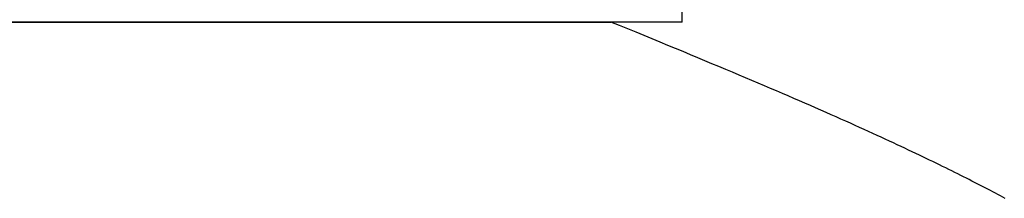
# Model space of a CAD drawing. Extents: x 0 to 45.8, y -1.1 to 62.2.
# Drawn here: x 20.5 to 20.5, y 13.5 to 13.5 of the extents above; entities that cross this region are included whole.
import ezdxf

# ---------------------------------------------------------------- set-up
doc = ezdxf.new("R2010")
doc.units = 0
doc.header["$MEASUREMENT"] = 0
doc.layers.get('0').update_dxf_attribs({"linetype": 'CONTINUOUS'})
doc.layers.add('Object', color=7, linetype='CONTINUOUS', lineweight=30)
doc.layers.add('OBJECT DETAIL', color=254, linetype='CONTINUOUS', lineweight=25)

# ---------------------------------------------------------------- blocks, each defined once
blk = doc.blocks.new('GLSTOP')
for p, q in [((-0.40096, 0.134007), (-0.401093, 0.133937)), ((-0.40096, 0.134007), (-0.401093, 0.133937)), ((-0.400827, 0.134076), (-0.40096, 0.134007)), ((-0.400827, 0.134076), (-0.40096, 0.134007)), ((-0.400696, 0.134145), (-0.400827, 0.134076)), ((-0.400696, 0.134145), (-0.400827, 0.134076)), ((-0.400566, 0.134214), (-0.400696, 0.134145)), ((-0.400566, 0.134214), (-0.400696, 0.134145)), ((-0.400437, 0.134282), (-0.400566, 0.134214)), ((-0.400437, 0.134282), (-0.400566, 0.134214)), ((-0.400309, 0.13435), (-0.400437, 0.134282)), ((-0.400309, 0.13435), (-0.400437, 0.134282)), ((-0.401923, 0.133507), (-0.402066, 0.133433)), ((-0.401923, 0.133507), (-0.402066, 0.133433)), ((-0.401781, 0.13358), (-0.401923, 0.133507)), ((-0.401781, 0.13358), (-0.401923, 0.133507)), ((-0.40164, 0.133653), (-0.401781, 0.13358)), ((-0.40164, 0.133653), (-0.401781, 0.13358)), ((-0.401501, 0.133725), (-0.40164, 0.133653)), ((-0.401501, 0.133725), (-0.40164, 0.133653)), ((-0.401364, 0.133796), (-0.401501, 0.133725)), ((-0.401364, 0.133796), (-0.401501, 0.133725)), ((-0.401228, 0.133867), (-0.401364, 0.133796)), ((-0.401228, 0.133867), (-0.401364, 0.133796)), ((-0.401093, 0.133937), (-0.401228, 0.133867)), ((-0.401093, 0.133937), (-0.401228, 0.133867)), ((-0.402968, 0.132977), (-0.403125, 0.132899)), ((-0.402968, 0.132977), (-0.403125, 0.132899)), ((-0.402813, 0.133055), (-0.402968, 0.132977)), ((-0.402813, 0.133055), (-0.402968, 0.132977)), ((-0.402659, 0.133132), (-0.402813, 0.133055)), ((-0.402659, 0.133132), (-0.402813, 0.133055)), ((-0.402508, 0.133209), (-0.402659, 0.133132)), ((-0.402508, 0.133209), (-0.402659, 0.133132)), ((-0.402359, 0.133284), (-0.402508, 0.133209)), ((-0.402359, 0.133284), (-0.402508, 0.133209)), ((-0.402212, 0.133359), (-0.402359, 0.133284)), ((-0.402212, 0.133359), (-0.402359, 0.133284)), ((-0.402066, 0.133433), (-0.402212, 0.133359)), ((-0.402066, 0.133433), (-0.402212, 0.133359)), ((-0.403949, 0.132492), (-0.404121, 0.132408)), ((-0.403949, 0.132492), (-0.404121, 0.132408)), ((-0.403779, 0.132575), (-0.403949, 0.132492)), ((-0.403779, 0.132575), (-0.403949, 0.132492)), ((-0.403612, 0.132658), (-0.403779, 0.132575)), ((-0.403612, 0.132658), (-0.403779, 0.132575)), ((-0.403447, 0.132739), (-0.403612, 0.132658)), ((-0.403447, 0.132739), (-0.403612, 0.132658)), ((-0.403285, 0.132819), (-0.403447, 0.132739)), ((-0.403285, 0.132819), (-0.403447, 0.132739)), ((-0.403125, 0.132899), (-0.403285, 0.132819)), ((-0.403125, 0.132899), (-0.403285, 0.132819)), ((-0.405024, 0.131973), (-0.405214, 0.131883)), ((-0.405024, 0.131973), (-0.405214, 0.131883)), ((-0.404838, 0.132062), (-0.405024, 0.131973)), ((-0.404838, 0.132062), (-0.405024, 0.131973)), ((-0.404654, 0.13215), (-0.404838, 0.132062)), ((-0.404654, 0.13215), (-0.404838, 0.132062)), ((-0.404473, 0.132237), (-0.404654, 0.13215)), ((-0.404473, 0.132237), (-0.404654, 0.13215)), ((-0.404296, 0.132323), (-0.404473, 0.132237)), ((-0.404296, 0.132323), (-0.404473, 0.132237)), ((-0.404121, 0.132408), (-0.404296, 0.132323)), ((-0.404121, 0.132408), (-0.404296, 0.132323)), ((-0.40621, 0.131414), (-0.406419, 0.131317)), ((-0.40621, 0.131414), (-0.406419, 0.131317)), ((-0.406004, 0.13151), (-0.40621, 0.131414)), ((-0.406004, 0.13151), (-0.40621, 0.131414)), ((-0.405801, 0.131605), (-0.406004, 0.13151)), ((-0.405801, 0.131605), (-0.406004, 0.13151)), ((-0.405602, 0.131699), (-0.405801, 0.131605)), ((-0.405602, 0.131699), (-0.405801, 0.131605)), ((-0.405406, 0.131792), (-0.405602, 0.131699)), ((-0.405406, 0.131792), (-0.405602, 0.131699)), ((-0.405214, 0.131883), (-0.405406, 0.131792)), ((-0.405214, 0.131883), (-0.405406, 0.131792)), ((-0.407294, 0.130914), (-0.407522, 0.13081)), ((-0.407294, 0.130914), (-0.407522, 0.13081)), ((-0.40707, 0.131017), (-0.407294, 0.130914)), ((-0.40707, 0.131017), (-0.407294, 0.130914)), ((-0.406849, 0.131118), (-0.40707, 0.131017)), ((-0.406849, 0.131118), (-0.40707, 0.131017)), ((-0.406633, 0.131218), (-0.406849, 0.131118)), ((-0.406633, 0.131218), (-0.406849, 0.131118)), ((-0.406419, 0.131317), (-0.406633, 0.131218)), ((-0.406419, 0.131317), (-0.406633, 0.131218)), ((-0.408475, 0.130379), (-0.408723, 0.130267)), ((-0.408475, 0.130379), (-0.408723, 0.130267)), ((-0.40823, 0.130489), (-0.408475, 0.130379)), ((-0.40823, 0.130489), (-0.408475, 0.130379)), ((-0.40799, 0.130597), (-0.40823, 0.130489)), ((-0.40799, 0.130597), (-0.40823, 0.130489)), ((-0.407754, 0.130704), (-0.40799, 0.130597)), ((-0.407754, 0.130704), (-0.40799, 0.130597)), ((-0.407522, 0.13081), (-0.407754, 0.130704)), ((-0.407522, 0.13081), (-0.407754, 0.130704)), ((-0.409495, 0.129924), (-0.409761, 0.129806)), ((-0.409495, 0.129924), (-0.409761, 0.129806)), ((-0.409233, 0.13004), (-0.409495, 0.129924)), ((-0.409233, 0.13004), (-0.409495, 0.129924)), ((-0.408976, 0.130154), (-0.409233, 0.13004)), ((-0.408976, 0.130154), (-0.409233, 0.13004)), ((-0.408723, 0.130267), (-0.408976, 0.130154)), ((-0.408723, 0.130267), (-0.408976, 0.130154)), ((-0.410873, 0.129318), (-0.411163, 0.129191)), ((-0.410873, 0.129318), (-0.411163, 0.129191)), ((-0.410588, 0.129442), (-0.410873, 0.129318)), ((-0.410588, 0.129442), (-0.410873, 0.129318)), ((-0.410308, 0.129565), (-0.410588, 0.129442)), ((-0.410308, 0.129565), (-0.410588, 0.129442)), ((-0.410032, 0.129686), (-0.410308, 0.129565)), ((-0.410032, 0.129686), (-0.410308, 0.129565)), ((-0.409761, 0.129806), (-0.410032, 0.129686)), ((-0.409761, 0.129806), (-0.410032, 0.129686)), ((-0.412063, 0.128802), (-0.412373, 0.128668)), ((-0.412063, 0.128802), (-0.412373, 0.128668)), ((-0.411758, 0.128933), (-0.412063, 0.128802)), ((-0.411758, 0.128933), (-0.412063, 0.128802)), ((-0.411458, 0.129063), (-0.411758, 0.128933)), ((-0.411458, 0.129063), (-0.411758, 0.128933)), ((-0.411163, 0.129191), (-0.411458, 0.129063)), ((-0.411163, 0.129191), (-0.411458, 0.129063)), ((-0.413009, 0.128395), (-0.413336, 0.128256)), ((-0.413009, 0.128395), (-0.413336, 0.128256)), ((-0.412688, 0.128533), (-0.413009, 0.128395)), ((-0.412688, 0.128533), (-0.413009, 0.128395)), ((-0.412373, 0.128668), (-0.412688, 0.128533)), ((-0.412373, 0.128668), (-0.412688, 0.128533)), ((-0.414347, 0.127826), (-0.414696, 0.127679)), ((-0.414347, 0.127826), (-0.414696, 0.127679)), ((-0.414004, 0.127971), (-0.414347, 0.127826)), ((-0.414004, 0.127971), (-0.414347, 0.127826)), ((-0.413667, 0.128114), (-0.414004, 0.127971)), ((-0.413667, 0.128114), (-0.414004, 0.127971)), ((-0.413336, 0.128256), (-0.413667, 0.128114)), ((-0.413336, 0.128256), (-0.413667, 0.128114)), ((-0.41541, 0.127378), (-0.415776, 0.127224)), ((-0.41541, 0.127378), (-0.415776, 0.127224)), ((-0.41505, 0.127529), (-0.41541, 0.127378)), ((-0.41505, 0.127529), (-0.41541, 0.127378)), ((-0.414696, 0.127679), (-0.41505, 0.127529)), ((-0.414696, 0.127679), (-0.41505, 0.127529)), ((-0.416911, 0.12675), (-0.417301, 0.126588)), ((-0.416911, 0.12675), (-0.417301, 0.126588)), ((-0.416526, 0.12691), (-0.416911, 0.12675)), ((-0.416526, 0.12691), (-0.416911, 0.12675)), ((-0.416148, 0.127068), (-0.416526, 0.12691)), ((-0.416148, 0.127068), (-0.416526, 0.12691)), ((-0.415776, 0.127224), (-0.416148, 0.127068)), ((-0.415776, 0.127224), (-0.416148, 0.127068)), ((-0.418101, 0.126256), (-0.41851, 0.126087)), ((-0.418101, 0.126256), (-0.41851, 0.126087)), ((-0.417698, 0.126423), (-0.418101, 0.126256)), ((-0.417698, 0.126423), (-0.418101, 0.126256)), ((-0.417301, 0.126588), (-0.417698, 0.126423)), ((-0.417301, 0.126588), (-0.417698, 0.126423)), ((-0.419349, 0.125742), (-0.419778, 0.125566)), ((-0.419349, 0.125742), (-0.419778, 0.125566)), ((-0.418926, 0.125916), (-0.419349, 0.125742)), ((-0.418926, 0.125916), (-0.419349, 0.125742)), ((-0.41851, 0.126087), (-0.418926, 0.125916)), ((-0.41851, 0.126087), (-0.418926, 0.125916)), ((-0.420656, 0.125206), (-0.421106, 0.125022)), ((-0.420656, 0.125206), (-0.421106, 0.125022)), ((-0.420214, 0.125387), (-0.420656, 0.125206)), ((-0.420214, 0.125387), (-0.420656, 0.125206)), ((-0.419778, 0.125566), (-0.420214, 0.125387)), ((-0.419778, 0.125566), (-0.420214, 0.125387)), ((-0.421106, 0.125022), (-0.770528, 0.125022)), ((-0.770528, 0.125022), (-0.421106, 0.125022)), ((-0.417355, 0.125022), (-0.421106, 0.125022)), ((-0.417355, 0.125022), (-0.417355, -0.125128))]:
    blk.add_line(p, q)
blk = doc.blocks.new('NSTLSUM')
at = {"layer": 'OBJECT DETAIL', "rotation": 180}
blk.add_blockref('GLSTOP', (1.943337, -0.000746), dxfattribs=at)
blk = doc.blocks.new('Horizontal Section GT1175-18L')
at = {"layer": 'Object', "xscale": -1}
blk.add_blockref('NSTLSUM', (16.297723, 2.250645), dxfattribs=at)

msp = doc.modelspace()

# ---------------------------------------------------------------- block references
at = {"layer": 'Object'}
msp.add_blockref('Horizontal Section GT1175-18L', (6.583337, 11.39882), dxfattribs=at)

doc.saveas('drawing.dxf')
